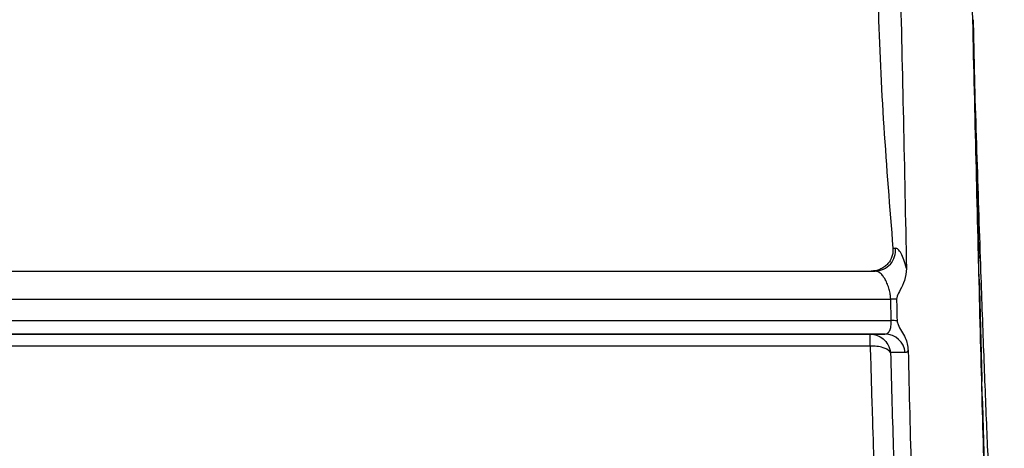
# Model space of a CAD drawing. Units: millimetres. Extents: x 10 to 416, y 10 to 287.
# Drawn here: x 127 to 135, y 115 to 119 of the extents above; entities that cross this region are included whole.
import ezdxf

# ---------------------------------------------------------------- set-up
doc = ezdxf.new("R2010")
doc.units = ezdxf.units.MM

msp = doc.modelspace()

# ---------------------------------------------------------------- linework, layer by layer
at = {"color": 7, "linetype": 'Continuous', "lineweight": 25}
for p, q in [((134.6572, 118.5255), (134.6572, 118.5255)), ((134.6572, 118.5255), (134.6618, 118.3633)), ((134.6589, 118.5255), (134.6787, 117.6529)), ((134.6618, 118.3633), (134.6623, 118.3629)), ((134.6626, 118.3633), (134.6618, 118.3633)), ((134.6626, 118.3629), (134.6623, 118.3629)), ((134.6839, 117.4826), (134.6787, 117.6529)), ((134.0233, 116.7127), (134.0436, 116.7126)), ((134.7089, 116.4654), (134.7037, 116.6297)), ((122.2338, 116.5304), (133.8826, 116.5304)), ((121.9668, 116.3083), (134.0061, 116.3083)), ((134.0097, 116.1373), (134.0061, 116.3083)), ((121.9668, 116.1373), (134.0097, 116.1373)), ((133.9607, 116.0304), (122.2113, 116.0304)), ((122.2338, 116.03), (133.8436, 116.03)), ((133.8436, 116.03), (133.9607, 116.0304)), ((133.8436, 115.9353), (122.2338, 115.9353)), ((134.1217, 115.8841), (134.0046, 115.8853)), ((134.7339, 115.4989), (134.7287, 115.6532))]:
    msp.add_line(p, q, dxfattribs=at)
for centre, radius, start, end in [((133.8798, 116.6951), 0.1647, 270.9828, 6.08437), ((134.0151, 115.8248), 0.4836, 85.54247, 91.07523), ((134.0181, 115.6882), 0.4492, 85.12169, 91.07951), ((133.9588, 115.8666), 0.1638, 6.14772, 89.32064)]:
    msp.add_arc(centre, radius, start, end, dxfattribs=at)
for centre, major_axis, ratio, start_param, end_param in [((134.6839, 118.5255), (-0.1499, 6.6667), 0.003559, 1.727796, 1.859068), ((134.7089, 118.5255), (-0.1443, 6.6667), 0.00703, 1.884803, 2.016075), ((134.7339, 118.5255), (-0.1352, 6.6667), 0.010328, 2.041826, 2.173098)]:
    msp.add_ellipse(centre, major_axis=major_axis, ratio=ratio, start_param=start_param, end_param=end_param, dxfattribs=at)
for points, knots in [([(134.9071, 111.8589), (134.8982, 111.877), (134.8803, 111.9137), (134.8536, 112.2055), (134.8268, 112.6665), (134.8002, 113.2926), (134.7732, 114.0728), (134.7462, 114.972), (134.719, 115.9808), (134.6923, 117.0525), (134.6654, 118.1759), (134.6389, 119.2991), (134.612, 120.4104), (134.5852, 121.4584), (134.5579, 122.4323), (134.5311, 123.2869), (134.5042, 124.0133), (134.4777, 124.5788), (134.4509, 124.9738), (134.4274, 125.1663), (134.4127, 125.1849), (134.4072, 125.1919)], [0, 0, 0, 0, 0.052954, 0.107443, 0.160397, 0.214887, 0.26784, 0.32233, 0.375284, 0.429773, 0.482728, 0.537217, 0.590171, 0.64466, 0.697614, 0.752104, 0.805058, 0.859548, 0.912501, 0.966991, 1, 1, 1, 1]), ([(133.8897, 124.8104), (133.8996, 124.6678), (133.9193, 124.3825), (133.9443, 123.7429), (133.966, 122.9651), (133.9887, 122.0604), (134.0183, 121.0543), (134.0509, 119.9774), (134.081, 118.8595), (134.1078, 117.6995), (134.1229, 116.9437), (134.1307, 116.552)], [0, 0, 0, 0, 0.1101788, 0.2203574, 0.3305325, 0.4407075, 0.5508813, 0.6610556, 0.7712489, 0.8814419, 1, 1, 1, 1]), ([(133.9392, 120.5303), (133.9166, 119.9), (133.871, 118.6258), (133.9722, 117.3549), (134.0233, 116.7127)], [0, 0, 0, 0, 0.4947324, 1, 1, 1, 1]), ([(134.8466, 113.8628), (134.8451, 113.8777), (134.8385, 113.9415), (134.8277, 114.1065), (134.8149, 114.3148), (134.8041, 114.5136), (134.7955, 114.6851), (134.7885, 114.8332), (134.7803, 115.0121), (134.7702, 115.244), (134.7581, 115.5406), (134.7461, 115.854), (134.734, 116.1826), (134.716, 116.6949), (134.6921, 117.4185), (134.6722, 118.0481), (134.6623, 118.3629)], [0, 0, 0, 0, 0.0249437, 0.1067959, 0.1769775, 0.2354853, 0.2823168, 0.3174696, 0.3501002, 0.4151309, 0.4801615, 0.545192, 0.6102224, 0.6752526, 0.8376267, 1, 1, 1, 1]), ([(134.0233, 116.7127), (134.0237, 116.7014), (134.0246, 116.6789), (134.0165, 116.6447), (134.0018, 116.6121), (133.9795, 116.5833), (133.9523, 116.56), (133.921, 116.5431), (133.8872, 116.532), (133.8637, 116.5309), (133.8522, 116.5303)], [0, 0, 0, 0, 0.11997, 0.240123, 0.370114, 0.499876, 0.624847, 0.749873, 0.877803, 1, 1, 1, 1]), ([(134.1307, 116.552), (134.1242, 116.5756), (134.1112, 116.6226), (134.0887, 116.6727), (134.0656, 116.7062), (134.0509, 116.7104), (134.0436, 116.7126)], [0, 0, 0, 0, 0.2514989, 0.5013015, 0.7504432, 1, 1, 1, 1]), ([(134.0061, 116.3083), (134.0051, 116.3206), (134.0031, 116.3459), (133.9941, 116.3865), (133.9808, 116.4273), (133.9642, 116.4623), (133.9446, 116.492), (133.9223, 116.5158), (133.9007, 116.5287), (133.8873, 116.53), (133.8826, 116.5304)], [0, 0, 0, 0, 0.110922, 0.229309, 0.356435, 0.493332, 0.604921, 0.746335, 0.910699, 1, 1, 1, 1]), ([(133.9137, 116.5335), (133.9116, 116.5327), (133.9074, 116.5309), (133.9043, 116.5276), (133.9028, 116.526)], [0, 0, 0, 0, 0.505389, 1, 1, 1, 1]), ([(134.1307, 116.552), (134.1275, 116.5191), (134.1217, 116.4592), (134.0876, 116.3877), (134.0575, 116.3415), (134.0538, 116.315), (134.0527, 116.3069)], [0, 0, 0, 0, 0.379649, 0.689107, 0.905735, 1, 1, 1, 1]), ([(134.0527, 116.3069), (134.0533, 116.2783), (134.0542, 116.2353), (134.0554, 116.1784), (134.056, 116.15), (134.0563, 116.1357)], [0, 0, 0, 0, 0.499952, 0.74997, 1, 1, 1, 1]), ([(133.9607, 116.0304), (133.9684, 116.0319), (133.9828, 116.0347), (133.9991, 116.0572), (134.0093, 116.091), (134.0095, 116.122), (134.0097, 116.1373)], [0, 0, 0, 0, 0.2686767, 0.5052018, 0.7572399, 1, 1, 1, 1]), ([(134.0563, 116.1357), (134.0587, 116.1258), (134.0701, 116.0773), (134.1305, 116.0091), (134.14, 115.9353), (134.1444, 115.9007)], [0, 0, 0, 0, 0.119993, 0.587979, 1, 1, 1, 1]), ([(133.8436, 116.03), (133.8624, 116.0281), (133.8996, 116.0242), (133.9492, 115.994), (133.9895, 115.9475), (133.9994, 115.9066), (134.0046, 115.8853)], [0, 0, 0, 0, 0.2403416, 0.4776788, 0.7269921, 1, 1, 1, 1]), ([(134.0046, 115.8853), (133.9967, 115.8938), (133.9833, 115.9083), (133.9434, 115.9243), (133.9054, 115.9324), (133.8742, 115.9348), (133.8587, 115.9355), (133.8507, 115.9352), (133.8464, 115.9357), (133.8443, 115.9354), (133.8436, 115.9353)], [0, 0, 0, 0, 0.29584, 0.499395, 0.756017, 0.88036, 0.94081, 0.970531, 0.990539, 1, 1, 1, 1]), ([(133.8436, 115.9353), (133.8485, 115.7569), (133.8575, 115.428), (133.8749, 114.9286), (133.8975, 114.3521), (133.923, 113.7835), (133.9396, 113.4637), (133.9467, 113.3279)], [0, 0, 0, 0, 0.166772, 0.30752, 0.500278, 0.7878, 1, 1, 1, 1]), ([(134.0046, 115.8853), (134.0121, 115.6142), (134.0272, 115.0719), (134.055, 114.3544), (134.0827, 113.718), (134.0993, 113.388), (134.1076, 113.223)], [0, 0, 0, 0, 0.249901, 0.499903, 0.749942, 1, 1, 1, 1]), ([(134.1444, 115.9007), (134.1409, 115.8958), (134.134, 115.8861), (134.1258, 115.8848), (134.1217, 115.8841)], [0, 0, 0, 0, 0.501464, 1, 1, 1, 1]), ([(134.1444, 115.9007), (134.1526, 115.5636), (134.1691, 114.8893), (134.1997, 113.9994), (134.2306, 113.2352), (134.259, 112.6189), (134.283, 112.1755), (134.3014, 111.9497), (134.3131, 111.8953), (134.3167, 111.8781)], [0, 0, 0, 0, 0.154699, 0.309398, 0.46412, 0.618841, 0.773599, 0.928358, 1, 1, 1, 1])]:
    msp.add_open_spline(points, degree=3, knots=knots, dxfattribs=at)
msp.add_open_spline([(133.8436, 115.9353), (133.8436, 115.9488), (133.8436, 115.9759), (133.8436, 116.0059), (133.8436, 116.0262), (133.8436, 116.0287), (133.8436, 116.03)], degree=3, dxfattribs=at)

doc.saveas('drawing.dxf')
